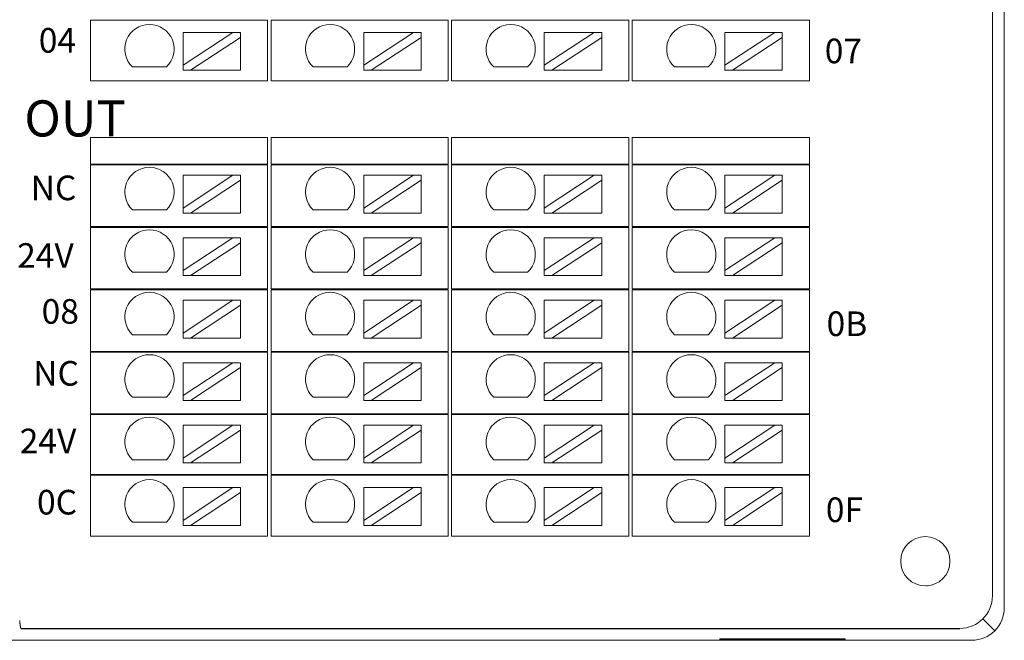
# Model space of a CAD drawing. Units: millimetres. Extents: x 1250 to 2688, y 3138 to 5003.
# Drawn here: x 1750 to 1810, y 3938 to 3975 of the extents above; entities that cross this region are included whole.
import ezdxf

# ---------------------------------------------------------------- set-up
doc = ezdxf.new("R2010")
doc.units = ezdxf.units.MM
doc.layers.add('2', color=7, linetype='Continuous', lineweight=18)
doc.layers.add('DIM', color=3, linetype='Continuous', lineweight=13)
doc.styles.get("Standard").update_dxf_attribs({"font": 'arial.ttf'})

msp = doc.modelspace()

# ---------------------------------------------------------------- linework, layer by layer
at = {"layer": '2', "color": 7, "linetype": 'Continuous'}
for p, q in [((1810.076, 4009.359), (1810.076, 3939.661)), ((1754.419, 3975.431), (1755.419, 3975.431)), ((1754.419, 3971.731), (1754.419, 3975.431)), ((1755.419, 3975.431), (1764.703, 3975.431)), ((1764.703, 3975.431), (1765.203, 3975.431)), ((1765.203, 3975.431), (1765.203, 3971.731)), ((1765.419, 3975.431), (1766.419, 3975.431)), ((1765.419, 3971.731), (1765.419, 3975.431)), ((1766.419, 3975.431), (1775.703, 3975.431)), ((1775.703, 3975.431), (1776.203, 3975.431)), ((1776.203, 3975.431), (1776.203, 3971.731)), ((1776.419, 3971.731), (1776.419, 3975.431)), ((1776.419, 3975.431), (1777.419, 3975.431)), ((1777.419, 3975.431), (1786.703, 3975.431)), ((1786.703, 3975.431), (1787.203, 3975.431)), ((1787.203, 3975.431), (1787.203, 3971.731)), ((1787.419, 3975.431), (1788.419, 3975.431)), ((1787.419, 3971.731), (1787.419, 3975.431)), ((1788.419, 3975.431), (1797.703, 3975.431)), ((1797.703, 3975.431), (1798.203, 3975.431)), ((1798.203, 3975.431), (1798.203, 3971.731)), ((1760.061, 3974.679), (1760.061, 3972.679)), ((1763.101, 3974.679), (1760.061, 3972.679)), ((1760.061, 3974.679), (1763.101, 3974.679)), ((1763.555, 3974.679), (1763.101, 3974.679)), ((1763.555, 3974.38), (1763.555, 3974.679)), ((1771.061, 3974.679), (1774.101, 3974.679)), ((1771.061, 3974.679), (1771.061, 3972.679)), ((1774.101, 3974.679), (1771.061, 3972.679)), ((1774.555, 3974.679), (1774.101, 3974.679)), ((1774.555, 3974.38), (1774.555, 3974.679)), ((1782.061, 3974.679), (1782.061, 3972.679)), ((1785.101, 3974.679), (1782.061, 3972.679)), ((1782.061, 3974.679), (1785.101, 3974.679)), ((1785.555, 3974.679), (1785.101, 3974.679)), ((1785.555, 3974.38), (1785.555, 3974.679)), ((1793.061, 3974.679), (1793.061, 3972.679)), ((1796.101, 3974.679), (1793.061, 3972.679)), ((1793.061, 3974.679), (1796.101, 3974.679)), ((1796.555, 3974.679), (1796.101, 3974.679)), ((1796.555, 3974.38), (1796.555, 3974.679)), ((1760.515, 3972.379), (1763.555, 3974.38)), ((1763.555, 3974.38), (1763.555, 3972.379)), ((1771.515, 3972.379), (1774.555, 3974.38)), ((1774.555, 3974.38), (1774.555, 3972.379)), ((1782.515, 3972.379), (1785.555, 3974.38)), ((1785.555, 3974.38), (1785.555, 3972.379)), ((1793.515, 3972.379), (1796.555, 3974.38)), ((1796.555, 3974.38), (1796.555, 3972.379)), ((1760.061, 3972.679), (1760.061, 3972.379)), ((1771.061, 3972.679), (1771.061, 3972.379)), ((1782.061, 3972.679), (1782.061, 3972.379)), ((1793.061, 3972.679), (1793.061, 3972.379)), ((1759.048, 3972.578), (1756.982, 3972.578)), ((1760.061, 3972.379), (1760.515, 3972.379)), ((1760.515, 3972.379), (1763.555, 3972.379)), ((1770.048, 3972.578), (1767.982, 3972.578)), ((1771.061, 3972.379), (1771.515, 3972.379)), ((1771.515, 3972.379), (1774.555, 3972.379)), ((1781.048, 3972.578), (1778.982, 3972.578)), ((1782.061, 3972.379), (1782.515, 3972.379)), ((1782.515, 3972.379), (1785.555, 3972.379)), ((1792.048, 3972.578), (1789.982, 3972.578)), ((1793.061, 3972.379), (1793.515, 3972.379)), ((1793.515, 3972.379), (1796.555, 3972.379)), ((1754.419, 3971.731), (1755.419, 3971.731)), ((1755.419, 3971.731), (1764.703, 3971.731)), ((1764.703, 3971.731), (1765.203, 3971.731)), ((1765.419, 3971.731), (1766.419, 3971.731)), ((1766.419, 3971.731), (1775.703, 3971.731)), ((1775.703, 3971.731), (1776.203, 3971.731)), ((1776.419, 3971.731), (1777.419, 3971.731)), ((1777.419, 3971.731), (1786.703, 3971.731)), ((1786.703, 3971.731), (1787.203, 3971.731)), ((1787.419, 3971.731), (1788.419, 3971.731)), ((1788.419, 3971.731), (1797.703, 3971.731)), ((1797.703, 3971.731), (1798.203, 3971.731)), ((1754.419, 3968.281), (1755.419, 3968.281)), ((1754.419, 3966.66), (1754.419, 3968.281)), ((1764.703, 3968.281), (1755.419, 3968.281)), ((1764.703, 3968.281), (1765.203, 3968.281)), ((1765.203, 3968.281), (1765.203, 3966.66)), ((1765.419, 3966.66), (1765.419, 3968.281)), ((1765.419, 3968.281), (1766.419, 3968.281)), ((1775.703, 3968.281), (1766.419, 3968.281)), ((1775.703, 3968.281), (1776.203, 3968.281)), ((1776.203, 3968.281), (1776.203, 3966.66)), ((1776.419, 3966.66), (1776.419, 3968.281)), ((1776.419, 3968.281), (1777.419, 3968.281)), ((1786.703, 3968.281), (1777.419, 3968.281)), ((1786.703, 3968.281), (1787.203, 3968.281)), ((1787.203, 3968.281), (1787.203, 3966.66)), ((1787.419, 3968.281), (1788.419, 3968.281)), ((1787.419, 3966.66), (1787.419, 3968.281)), ((1797.703, 3968.281), (1788.419, 3968.281)), ((1797.703, 3968.281), (1798.203, 3968.281)), ((1798.203, 3968.281), (1798.203, 3966.66)), ((1755.419, 3966.66), (1754.419, 3966.66)), ((1755.419, 3966.66), (1764.703, 3966.66)), ((1765.203, 3966.66), (1764.703, 3966.66)), ((1766.419, 3966.66), (1765.419, 3966.66)), ((1766.419, 3966.66), (1775.703, 3966.66)), ((1776.203, 3966.66), (1775.703, 3966.66)), ((1777.419, 3966.66), (1776.419, 3966.66)), ((1777.419, 3966.66), (1786.703, 3966.66)), ((1787.203, 3966.66), (1786.703, 3966.66)), ((1788.419, 3966.66), (1787.419, 3966.66)), ((1788.419, 3966.66), (1797.703, 3966.66)), ((1798.203, 3966.66), (1797.703, 3966.66)), ((1754.419, 3966.61), (1755.419, 3966.61)), ((1754.419, 3962.86), (1754.419, 3966.61)), ((1764.703, 3966.61), (1755.419, 3966.61)), ((1764.703, 3966.61), (1765.203, 3966.61)), ((1765.203, 3966.61), (1765.203, 3962.86)), ((1765.419, 3966.61), (1766.419, 3966.61)), ((1765.419, 3962.86), (1765.419, 3966.61)), ((1775.703, 3966.61), (1766.419, 3966.61)), ((1775.703, 3966.61), (1776.203, 3966.61)), ((1776.203, 3966.61), (1776.203, 3962.86)), ((1776.419, 3966.61), (1777.419, 3966.61)), ((1776.419, 3962.86), (1776.419, 3966.61)), ((1786.703, 3966.61), (1777.419, 3966.61)), ((1786.703, 3966.61), (1787.203, 3966.61)), ((1787.203, 3966.61), (1787.203, 3962.86)), ((1787.419, 3966.61), (1788.419, 3966.61)), ((1787.419, 3962.86), (1787.419, 3966.61)), ((1797.703, 3966.61), (1788.419, 3966.61)), ((1797.703, 3966.61), (1798.203, 3966.61)), ((1798.203, 3966.61), (1798.203, 3962.86)), ((1760.061, 3965.979), (1763.101, 3965.979)), ((1763.101, 3965.979), (1760.061, 3963.978)), ((1760.061, 3965.979), (1760.061, 3963.978)), ((1760.515, 3963.679), (1763.555, 3965.68)), ((1763.555, 3965.979), (1763.101, 3965.979)), ((1763.555, 3965.68), (1763.555, 3965.979)), ((1763.555, 3965.68), (1763.555, 3963.679)), ((1774.101, 3965.979), (1771.061, 3963.978)), ((1771.061, 3965.979), (1771.061, 3963.978)), ((1771.061, 3965.979), (1774.101, 3965.979)), ((1771.515, 3963.679), (1774.555, 3965.68)), ((1774.555, 3965.979), (1774.101, 3965.979)), ((1774.555, 3965.68), (1774.555, 3965.979)), ((1774.555, 3965.68), (1774.555, 3963.679)), ((1785.101, 3965.979), (1782.061, 3963.978)), ((1782.061, 3965.979), (1782.061, 3963.978)), ((1782.061, 3965.979), (1785.101, 3965.979)), ((1782.515, 3963.679), (1785.555, 3965.68)), ((1785.555, 3965.979), (1785.101, 3965.979)), ((1785.555, 3965.68), (1785.555, 3965.979)), ((1785.555, 3965.68), (1785.555, 3963.679)), ((1796.101, 3965.979), (1793.061, 3963.978)), ((1793.061, 3965.979), (1793.061, 3963.978)), ((1793.061, 3965.979), (1796.101, 3965.979)), ((1793.515, 3963.679), (1796.555, 3965.68)), ((1796.555, 3965.979), (1796.101, 3965.979)), ((1796.555, 3965.68), (1796.555, 3965.979)), ((1796.555, 3965.68), (1796.555, 3963.679)), ((1759.048, 3963.878), (1756.982, 3963.878)), ((1760.061, 3963.978), (1760.061, 3963.679)), ((1760.061, 3963.679), (1760.515, 3963.679)), ((1760.515, 3963.679), (1763.555, 3963.679)), ((1770.048, 3963.878), (1767.982, 3963.878)), ((1771.061, 3963.978), (1771.061, 3963.679)), ((1771.061, 3963.679), (1771.515, 3963.679)), ((1771.515, 3963.679), (1774.555, 3963.679)), ((1781.048, 3963.878), (1778.982, 3963.878)), ((1782.061, 3963.978), (1782.061, 3963.679)), ((1782.061, 3963.679), (1782.515, 3963.679)), ((1782.515, 3963.679), (1785.555, 3963.679)), ((1792.048, 3963.878), (1789.982, 3963.878)), ((1793.061, 3963.978), (1793.061, 3963.679)), ((1793.061, 3963.679), (1793.515, 3963.679)), ((1793.515, 3963.679), (1796.555, 3963.679)), ((1755.419, 3962.86), (1754.419, 3962.86)), ((1754.419, 3962.81), (1755.419, 3962.81)), ((1754.419, 3959.06), (1754.419, 3962.81)), ((1755.419, 3962.86), (1764.703, 3962.86)), ((1764.703, 3962.81), (1755.419, 3962.81)), ((1765.203, 3962.86), (1764.703, 3962.86)), ((1764.703, 3962.81), (1765.203, 3962.81)), ((1765.203, 3962.81), (1765.203, 3959.06)), ((1766.419, 3962.86), (1765.419, 3962.86)), ((1765.419, 3962.81), (1766.419, 3962.81)), ((1765.419, 3959.06), (1765.419, 3962.81)), ((1766.419, 3962.86), (1775.703, 3962.86)), ((1775.703, 3962.81), (1766.419, 3962.81)), ((1776.203, 3962.86), (1775.703, 3962.86)), ((1775.703, 3962.81), (1776.203, 3962.81)), ((1776.203, 3962.81), (1776.203, 3959.06)), ((1777.419, 3962.86), (1776.419, 3962.86)), ((1776.419, 3959.06), (1776.419, 3962.81)), ((1776.419, 3962.81), (1777.419, 3962.81)), ((1777.419, 3962.86), (1786.703, 3962.86)), ((1786.703, 3962.81), (1777.419, 3962.81)), ((1787.203, 3962.86), (1786.703, 3962.86)), ((1786.703, 3962.81), (1787.203, 3962.81)), ((1787.203, 3962.81), (1787.203, 3959.06)), ((1788.419, 3962.86), (1787.419, 3962.86)), ((1787.419, 3959.06), (1787.419, 3962.81)), ((1787.419, 3962.81), (1788.419, 3962.81)), ((1788.419, 3962.86), (1797.703, 3962.86)), ((1797.703, 3962.81), (1788.419, 3962.81)), ((1798.203, 3962.86), (1797.703, 3962.86)), ((1797.703, 3962.81), (1798.203, 3962.81)), ((1798.203, 3962.81), (1798.203, 3959.06)), ((1760.061, 3962.175), (1763.101, 3962.175)), ((1763.101, 3962.175), (1760.061, 3960.174)), ((1760.061, 3962.175), (1760.061, 3960.174)), ((1760.515, 3959.875), (1763.555, 3961.876)), ((1763.555, 3962.175), (1763.101, 3962.175)), ((1763.555, 3961.876), (1763.555, 3962.175)), ((1763.555, 3961.876), (1763.555, 3959.875)), ((1771.061, 3962.175), (1774.101, 3962.175)), ((1774.101, 3962.175), (1771.061, 3960.174)), ((1771.061, 3962.175), (1771.061, 3960.174)), ((1771.515, 3959.875), (1774.555, 3961.876)), ((1774.555, 3962.175), (1774.101, 3962.175)), ((1774.555, 3961.876), (1774.555, 3962.175)), ((1774.555, 3961.876), (1774.555, 3959.875)), ((1782.061, 3962.175), (1785.101, 3962.175)), ((1785.101, 3962.175), (1782.061, 3960.174)), ((1782.061, 3962.175), (1782.061, 3960.174)), ((1782.515, 3959.875), (1785.555, 3961.876)), ((1785.555, 3962.175), (1785.101, 3962.175)), ((1785.555, 3961.876), (1785.555, 3962.175)), ((1785.555, 3961.876), (1785.555, 3959.875)), ((1793.061, 3962.175), (1796.101, 3962.175)), ((1796.101, 3962.175), (1793.061, 3960.174)), ((1793.061, 3962.175), (1793.061, 3960.174)), ((1793.515, 3959.875), (1796.555, 3961.876)), ((1796.555, 3962.175), (1796.101, 3962.175)), ((1796.555, 3961.876), (1796.555, 3962.175)), ((1796.555, 3961.876), (1796.555, 3959.875)), ((1759.048, 3960.074), (1756.982, 3960.074)), ((1760.061, 3960.174), (1760.061, 3959.875)), ((1770.048, 3960.074), (1767.982, 3960.074)), ((1771.061, 3960.174), (1771.061, 3959.875)), ((1781.048, 3960.074), (1778.982, 3960.074)), ((1782.061, 3960.174), (1782.061, 3959.875)), ((1792.048, 3960.074), (1789.982, 3960.074)), ((1793.061, 3960.174), (1793.061, 3959.875)), ((1760.061, 3959.875), (1760.515, 3959.875)), ((1760.515, 3959.875), (1763.555, 3959.875)), ((1771.061, 3959.875), (1771.515, 3959.875)), ((1771.515, 3959.875), (1774.555, 3959.875)), ((1782.061, 3959.875), (1782.515, 3959.875)), ((1782.515, 3959.875), (1785.555, 3959.875)), ((1793.061, 3959.875), (1793.515, 3959.875)), ((1793.515, 3959.875), (1796.555, 3959.875)), ((1754.419, 3959.06), (1755.419, 3959.06)), ((1755.419, 3959.01), (1754.419, 3959.01)), ((1754.419, 3955.26), (1754.419, 3959.01)), ((1755.419, 3959.06), (1764.703, 3959.06)), ((1764.703, 3959.01), (1755.419, 3959.01)), ((1764.703, 3959.06), (1765.203, 3959.06)), ((1765.203, 3959.01), (1764.703, 3959.01)), ((1765.203, 3959.01), (1765.203, 3955.26)), ((1765.419, 3959.06), (1766.419, 3959.06)), ((1766.419, 3959.01), (1765.419, 3959.01)), ((1765.419, 3955.26), (1765.419, 3959.01)), ((1766.419, 3959.06), (1775.703, 3959.06)), ((1775.703, 3959.01), (1766.419, 3959.01)), ((1775.703, 3959.06), (1776.203, 3959.06)), ((1776.203, 3959.01), (1775.703, 3959.01)), ((1776.203, 3959.01), (1776.203, 3955.26)), ((1776.419, 3959.06), (1777.419, 3959.06)), ((1777.419, 3959.01), (1776.419, 3959.01)), ((1776.419, 3955.26), (1776.419, 3959.01)), ((1777.419, 3959.06), (1786.703, 3959.06)), ((1786.703, 3959.01), (1777.419, 3959.01)), ((1786.703, 3959.06), (1787.203, 3959.06)), ((1787.203, 3959.01), (1786.703, 3959.01)), ((1787.203, 3959.01), (1787.203, 3955.26)), ((1787.419, 3959.06), (1788.419, 3959.06)), ((1788.419, 3959.01), (1787.419, 3959.01)), ((1787.419, 3955.26), (1787.419, 3959.01)), ((1788.419, 3959.06), (1797.703, 3959.06)), ((1797.703, 3959.01), (1788.419, 3959.01)), ((1797.703, 3959.06), (1798.203, 3959.06)), ((1798.203, 3959.01), (1797.703, 3959.01)), ((1798.203, 3959.01), (1798.203, 3955.26)), ((1760.061, 3958.371), (1763.101, 3958.371)), ((1763.101, 3958.371), (1760.061, 3956.37)), ((1760.061, 3958.371), (1760.061, 3956.37)), ((1763.555, 3958.371), (1763.101, 3958.371)), ((1763.555, 3958.072), (1763.555, 3958.371)), ((1774.101, 3958.371), (1771.061, 3956.37)), ((1771.061, 3958.371), (1771.061, 3956.37)), ((1771.061, 3958.371), (1774.101, 3958.371)), ((1774.555, 3958.371), (1774.101, 3958.371)), ((1774.555, 3958.072), (1774.555, 3958.371)), ((1782.061, 3958.371), (1785.101, 3958.371)), ((1785.101, 3958.371), (1782.061, 3956.37)), ((1782.061, 3958.371), (1782.061, 3956.37)), ((1785.555, 3958.371), (1785.101, 3958.371)), ((1785.555, 3958.072), (1785.555, 3958.371)), ((1793.061, 3958.371), (1796.101, 3958.371)), ((1796.101, 3958.371), (1793.061, 3956.37)), ((1793.061, 3958.371), (1793.061, 3956.37)), ((1796.555, 3958.371), (1796.101, 3958.371)), ((1796.555, 3958.072), (1796.555, 3958.371)), ((1760.515, 3956.071), (1763.555, 3958.072)), ((1763.555, 3958.072), (1763.555, 3956.071)), ((1771.515, 3956.071), (1774.555, 3958.072)), ((1774.555, 3958.072), (1774.555, 3956.071)), ((1782.515, 3956.071), (1785.555, 3958.072)), ((1785.555, 3958.072), (1785.555, 3956.071)), ((1793.515, 3956.071), (1796.555, 3958.072)), ((1796.555, 3958.072), (1796.555, 3956.071)), ((1759.048, 3956.27), (1756.982, 3956.27)), ((1760.061, 3956.37), (1760.061, 3956.071)), ((1760.061, 3956.071), (1760.515, 3956.071)), ((1760.515, 3956.071), (1763.555, 3956.071)), ((1770.048, 3956.27), (1767.982, 3956.27)), ((1771.061, 3956.37), (1771.061, 3956.071)), ((1771.061, 3956.071), (1771.515, 3956.071)), ((1771.515, 3956.071), (1774.555, 3956.071)), ((1781.048, 3956.27), (1778.982, 3956.27)), ((1782.061, 3956.37), (1782.061, 3956.071)), ((1782.061, 3956.071), (1782.515, 3956.071)), ((1782.515, 3956.071), (1785.555, 3956.071)), ((1792.048, 3956.27), (1789.982, 3956.27)), ((1793.061, 3956.37), (1793.061, 3956.071)), ((1793.061, 3956.071), (1793.515, 3956.071)), ((1793.515, 3956.071), (1796.555, 3956.071)), ((1754.419, 3955.26), (1755.419, 3955.26)), ((1755.419, 3955.26), (1764.703, 3955.26)), ((1765.203, 3955.26), (1764.703, 3955.26)), ((1765.419, 3955.26), (1766.419, 3955.26)), ((1766.419, 3955.26), (1775.703, 3955.26)), ((1776.203, 3955.26), (1775.703, 3955.26)), ((1776.419, 3955.26), (1777.419, 3955.26)), ((1777.419, 3955.26), (1786.703, 3955.26)), ((1787.203, 3955.26), (1786.703, 3955.26)), ((1787.419, 3955.26), (1788.419, 3955.26)), ((1788.419, 3955.26), (1797.703, 3955.26)), ((1798.203, 3955.26), (1797.703, 3955.26)), ((1755.419, 3955.21), (1754.419, 3955.21)), ((1754.419, 3951.46), (1754.419, 3955.21)), ((1764.703, 3955.21), (1755.419, 3955.21)), ((1764.703, 3955.21), (1765.203, 3955.21)), ((1765.203, 3955.21), (1765.203, 3951.46)), ((1765.419, 3951.46), (1765.419, 3955.21)), ((1766.419, 3955.21), (1765.419, 3955.21)), ((1775.703, 3955.21), (1766.419, 3955.21)), ((1775.703, 3955.21), (1776.203, 3955.21)), ((1776.203, 3955.21), (1776.203, 3951.46)), ((1777.419, 3955.21), (1776.419, 3955.21)), ((1776.419, 3951.46), (1776.419, 3955.21)), ((1786.703, 3955.21), (1777.419, 3955.21)), ((1786.703, 3955.21), (1787.203, 3955.21)), ((1787.203, 3955.21), (1787.203, 3951.46)), ((1788.419, 3955.21), (1787.419, 3955.21)), ((1787.419, 3951.46), (1787.419, 3955.21)), ((1797.703, 3955.21), (1788.419, 3955.21)), ((1797.703, 3955.21), (1798.203, 3955.21)), ((1798.203, 3955.21), (1798.203, 3951.46)), ((1760.061, 3954.567), (1760.061, 3952.566)), ((1763.101, 3954.567), (1760.061, 3952.566)), ((1760.061, 3954.567), (1763.101, 3954.567)), ((1760.515, 3952.267), (1763.555, 3954.267)), ((1763.555, 3954.567), (1763.101, 3954.567)), ((1763.555, 3954.267), (1763.555, 3954.567)), ((1763.555, 3954.267), (1763.555, 3952.267)), ((1771.061, 3954.567), (1774.101, 3954.567)), ((1771.061, 3954.567), (1771.061, 3952.566)), ((1774.101, 3954.567), (1771.061, 3952.566)), ((1771.515, 3952.267), (1774.555, 3954.267)), ((1774.555, 3954.567), (1774.101, 3954.567)), ((1774.555, 3954.267), (1774.555, 3954.567)), ((1774.555, 3954.267), (1774.555, 3952.267)), ((1782.061, 3954.567), (1782.061, 3952.566)), ((1785.101, 3954.567), (1782.061, 3952.566)), ((1782.061, 3954.567), (1785.101, 3954.567)), ((1782.515, 3952.267), (1785.555, 3954.267)), ((1785.555, 3954.567), (1785.101, 3954.567)), ((1785.555, 3954.267), (1785.555, 3954.567)), ((1785.555, 3954.267), (1785.555, 3952.267)), ((1793.061, 3954.567), (1796.101, 3954.567)), ((1793.061, 3954.567), (1793.061, 3952.566)), ((1796.101, 3954.567), (1793.061, 3952.566)), ((1793.515, 3952.267), (1796.555, 3954.267)), ((1796.555, 3954.567), (1796.101, 3954.567)), ((1796.555, 3954.267), (1796.555, 3954.567)), ((1796.555, 3954.267), (1796.555, 3952.267)), ((1759.048, 3952.466), (1756.982, 3952.466)), ((1760.061, 3952.566), (1760.061, 3952.267)), ((1760.061, 3952.267), (1760.515, 3952.267)), ((1760.515, 3952.267), (1763.555, 3952.267)), ((1770.048, 3952.466), (1767.982, 3952.466)), ((1771.061, 3952.566), (1771.061, 3952.267)), ((1771.061, 3952.267), (1771.515, 3952.267)), ((1771.515, 3952.267), (1774.555, 3952.267)), ((1781.048, 3952.466), (1778.982, 3952.466)), ((1782.061, 3952.566), (1782.061, 3952.267)), ((1782.061, 3952.267), (1782.515, 3952.267)), ((1782.515, 3952.267), (1785.555, 3952.267)), ((1792.048, 3952.466), (1789.982, 3952.466)), ((1793.061, 3952.566), (1793.061, 3952.267)), ((1793.061, 3952.267), (1793.515, 3952.267)), ((1793.515, 3952.267), (1796.555, 3952.267)), ((1754.419, 3951.46), (1755.419, 3951.46)), ((1755.419, 3951.41), (1754.419, 3951.41)), ((1754.419, 3947.76), (1754.419, 3951.41)), ((1755.419, 3951.46), (1764.703, 3951.46)), ((1764.703, 3951.41), (1755.419, 3951.41)), ((1764.703, 3951.46), (1765.203, 3951.46)), ((1765.203, 3951.41), (1764.703, 3951.41)), ((1765.203, 3951.41), (1765.203, 3947.76)), ((1765.419, 3951.46), (1766.419, 3951.46)), ((1766.419, 3951.41), (1765.419, 3951.41)), ((1765.419, 3947.76), (1765.419, 3951.41)), ((1766.419, 3951.46), (1775.703, 3951.46)), ((1775.703, 3951.41), (1766.419, 3951.41)), ((1775.703, 3951.46), (1776.203, 3951.46)), ((1776.203, 3951.41), (1775.703, 3951.41)), ((1776.203, 3951.41), (1776.203, 3947.76)), ((1776.419, 3951.46), (1777.419, 3951.46)), ((1777.419, 3951.41), (1776.419, 3951.41)), ((1776.419, 3947.76), (1776.419, 3951.41)), ((1777.419, 3951.46), (1786.703, 3951.46)), ((1786.703, 3951.41), (1777.419, 3951.41)), ((1786.703, 3951.46), (1787.203, 3951.46)), ((1787.203, 3951.41), (1786.703, 3951.41)), ((1787.203, 3951.41), (1787.203, 3947.76)), ((1787.419, 3951.46), (1788.419, 3951.46)), ((1788.419, 3951.41), (1787.419, 3951.41)), ((1787.419, 3947.76), (1787.419, 3951.41)), ((1788.419, 3951.46), (1797.703, 3951.46)), ((1797.703, 3951.41), (1788.419, 3951.41)), ((1797.703, 3951.46), (1798.203, 3951.46)), ((1798.203, 3951.41), (1797.703, 3951.41)), ((1798.203, 3951.41), (1798.203, 3947.76)), ((1760.061, 3950.762), (1763.101, 3950.762)), ((1763.101, 3950.762), (1760.061, 3948.762)), ((1760.061, 3950.762), (1760.061, 3948.762)), ((1760.515, 3948.462), (1763.555, 3950.463)), ((1763.555, 3950.762), (1763.101, 3950.762)), ((1763.555, 3950.463), (1763.555, 3950.762)), ((1763.555, 3950.463), (1763.555, 3948.462)), ((1771.061, 3950.762), (1774.101, 3950.762)), ((1774.101, 3950.762), (1771.061, 3948.762)), ((1771.061, 3950.762), (1771.061, 3948.762)), ((1771.515, 3948.462), (1774.555, 3950.463)), ((1774.555, 3950.762), (1774.101, 3950.762)), ((1774.555, 3950.463), (1774.555, 3950.762)), ((1774.555, 3950.463), (1774.555, 3948.462)), ((1782.061, 3950.762), (1785.101, 3950.762)), ((1785.101, 3950.762), (1782.061, 3948.762)), ((1782.061, 3950.762), (1782.061, 3948.762)), ((1782.515, 3948.462), (1785.555, 3950.463)), ((1785.555, 3950.762), (1785.101, 3950.762)), ((1785.555, 3950.463), (1785.555, 3950.762)), ((1785.555, 3950.463), (1785.555, 3948.462)), ((1793.061, 3950.762), (1796.101, 3950.762)), ((1796.101, 3950.762), (1793.061, 3948.762)), ((1793.061, 3950.762), (1793.061, 3948.762)), ((1793.515, 3948.462), (1796.555, 3950.463)), ((1796.555, 3950.762), (1796.101, 3950.762)), ((1796.555, 3950.463), (1796.555, 3950.762)), ((1796.555, 3950.463), (1796.555, 3948.462)), ((1759.048, 3948.662), (1756.982, 3948.662)), ((1760.061, 3948.762), (1760.061, 3948.462)), ((1770.048, 3948.662), (1767.982, 3948.662)), ((1771.061, 3948.762), (1771.061, 3948.462)), ((1781.048, 3948.662), (1778.982, 3948.662)), ((1782.061, 3948.762), (1782.061, 3948.462)), ((1792.048, 3948.662), (1789.982, 3948.662)), ((1793.061, 3948.762), (1793.061, 3948.462)), ((1760.061, 3948.462), (1760.515, 3948.462)), ((1760.515, 3948.462), (1763.555, 3948.462)), ((1771.061, 3948.462), (1771.515, 3948.462)), ((1771.515, 3948.462), (1774.555, 3948.462)), ((1782.061, 3948.462), (1782.515, 3948.462)), ((1782.515, 3948.462), (1785.555, 3948.462)), ((1793.061, 3948.462), (1793.515, 3948.462)), ((1793.515, 3948.462), (1796.555, 3948.462)), ((1755.419, 3947.76), (1754.419, 3947.76)), ((1754.419, 3947.71), (1755.419, 3947.71)), ((1754.419, 3944.01), (1754.419, 3947.71)), ((1764.703, 3947.76), (1755.419, 3947.76)), ((1755.419, 3947.71), (1764.703, 3947.71)), ((1765.203, 3947.76), (1764.703, 3947.76)), ((1764.703, 3947.71), (1765.203, 3947.71)), ((1765.203, 3947.71), (1765.203, 3944.01)), ((1766.419, 3947.76), (1765.419, 3947.76)), ((1765.419, 3944.01), (1765.419, 3947.71)), ((1765.419, 3947.71), (1766.419, 3947.71)), ((1775.703, 3947.76), (1766.419, 3947.76)), ((1766.419, 3947.71), (1775.703, 3947.71)), ((1776.203, 3947.76), (1775.703, 3947.76)), ((1775.703, 3947.71), (1776.203, 3947.71)), ((1776.203, 3947.71), (1776.203, 3944.01)), ((1777.419, 3947.76), (1776.419, 3947.76)), ((1776.419, 3944.01), (1776.419, 3947.71)), ((1776.419, 3947.71), (1777.419, 3947.71)), ((1786.703, 3947.76), (1777.419, 3947.76)), ((1777.419, 3947.71), (1786.703, 3947.71)), ((1787.203, 3947.76), (1786.703, 3947.76)), ((1786.703, 3947.71), (1787.203, 3947.71)), ((1787.203, 3947.71), (1787.203, 3944.01)), ((1788.419, 3947.76), (1787.419, 3947.76)), ((1787.419, 3947.71), (1788.419, 3947.71)), ((1787.419, 3944.01), (1787.419, 3947.71)), ((1797.703, 3947.76), (1788.419, 3947.76)), ((1788.419, 3947.71), (1797.703, 3947.71)), ((1798.203, 3947.76), (1797.703, 3947.76)), ((1797.703, 3947.71), (1798.203, 3947.71)), ((1798.203, 3947.71), (1798.203, 3944.01)), ((1760.061, 3946.958), (1763.101, 3946.958)), ((1760.061, 3946.958), (1760.061, 3944.958)), ((1763.101, 3946.958), (1760.061, 3944.958)), ((1763.555, 3946.958), (1763.101, 3946.958)), ((1763.555, 3946.659), (1763.555, 3946.958)), ((1771.061, 3946.958), (1771.061, 3944.958)), ((1774.101, 3946.958), (1771.061, 3944.958)), ((1771.061, 3946.958), (1774.101, 3946.958)), ((1774.555, 3946.958), (1774.101, 3946.958)), ((1774.555, 3946.659), (1774.555, 3946.958)), ((1782.061, 3946.958), (1785.101, 3946.958)), ((1782.061, 3946.958), (1782.061, 3944.958)), ((1785.101, 3946.958), (1782.061, 3944.958)), ((1785.555, 3946.958), (1785.101, 3946.958)), ((1785.555, 3946.659), (1785.555, 3946.958)), ((1793.061, 3946.958), (1793.061, 3944.958)), ((1796.101, 3946.958), (1793.061, 3944.958)), ((1793.061, 3946.958), (1796.101, 3946.958)), ((1796.555, 3946.958), (1796.101, 3946.958)), ((1796.555, 3946.659), (1796.555, 3946.958)), ((1760.515, 3944.658), (1763.555, 3946.659)), ((1763.555, 3946.659), (1763.555, 3944.658)), ((1771.515, 3944.658), (1774.555, 3946.659)), ((1774.555, 3946.659), (1774.555, 3944.658)), ((1782.515, 3944.658), (1785.555, 3946.659)), ((1785.555, 3946.659), (1785.555, 3944.658)), ((1793.515, 3944.658), (1796.555, 3946.659)), ((1796.555, 3946.659), (1796.555, 3944.658)), ((1759.048, 3944.857), (1756.982, 3944.857)), ((1760.061, 3944.958), (1760.061, 3944.658)), ((1760.061, 3944.658), (1760.515, 3944.658)), ((1760.515, 3944.658), (1763.555, 3944.658)), ((1770.048, 3944.857), (1767.982, 3944.857)), ((1771.061, 3944.958), (1771.061, 3944.658)), ((1771.061, 3944.658), (1771.515, 3944.658)), ((1771.515, 3944.658), (1774.555, 3944.658)), ((1781.048, 3944.857), (1778.982, 3944.857)), ((1782.061, 3944.958), (1782.061, 3944.658)), ((1782.061, 3944.658), (1782.515, 3944.658)), ((1782.515, 3944.658), (1785.555, 3944.658)), ((1792.048, 3944.857), (1789.982, 3944.857)), ((1793.061, 3944.958), (1793.061, 3944.658)), ((1793.061, 3944.658), (1793.515, 3944.658)), ((1793.515, 3944.658), (1796.555, 3944.658)), ((1754.419, 3944.01), (1755.419, 3944.01)), ((1755.419, 3944.01), (1764.703, 3944.01)), ((1764.703, 3944.01), (1765.203, 3944.01)), ((1765.419, 3944.01), (1766.419, 3944.01)), ((1766.419, 3944.01), (1775.703, 3944.01)), ((1775.703, 3944.01), (1776.203, 3944.01)), ((1776.419, 3944.01), (1777.419, 3944.01)), ((1777.419, 3944.01), (1786.703, 3944.01)), ((1786.703, 3944.01), (1787.203, 3944.01)), ((1787.419, 3944.01), (1788.419, 3944.01)), ((1788.419, 3944.01), (1797.703, 3944.01)), ((1797.703, 3944.01), (1798.203, 3944.01)), ((1807.369, 3938.37), (1750.197, 3938.37)), ((1728.651, 3937.662), (1808.077, 3937.662)), ((1792.748, 3937.762), (1792.748, 3937.715)), ((1800.382, 3937.762), (1792.748, 3937.762)), ((1792.748, 3937.715), (1800.382, 3937.715)), ((1800.382, 3937.715), (1800.382, 3937.762))]:
    msp.add_line(p, q, dxfattribs=at)
at = {"layer": '2', "color": 7, "linetype": 'Continuous', "lineweight": 5}
for p, q in [((1809.356, 4008.652), (1809.356, 3940.369)), ((1808.783, 3938.955), (1809.491, 3938.248)), ((1807.369, 3938.382), (1750.185, 3938.382))]:
    msp.add_line(p, q, dxfattribs=at)
at = {"layer": '2', "color": 7, "linetype": 'Continuous'}
msp.add_circle((1805.266, 3942.477), 1.5, dxfattribs=at)
for centre in [(1758.015, 3973.666), (1769.015, 3973.666), (1780.015, 3973.666), (1791.015, 3973.666), (1758.015, 3964.966), (1769.015, 3964.966), (1780.015, 3964.966), (1791.015, 3964.966), (1758.015, 3961.162), (1769.015, 3961.162), (1780.015, 3961.162), (1791.015, 3961.162), (1758.015, 3957.358), (1769.015, 3957.358), (1780.015, 3957.358), (1791.015, 3957.358), (1758.015, 3953.554), (1769.015, 3953.554), (1780.015, 3953.554), (1791.015, 3953.554), (1758.015, 3949.749), (1769.015, 3949.749), (1780.015, 3949.749), (1791.015, 3949.749), (1758.015, 3945.945), (1769.015, 3945.945), (1780.015, 3945.945), (1791.015, 3945.945)]:
    msp.add_arc(centre, 1.5, 313.52235, 226.47765, dxfattribs=at)
at = {"layer": '2', "color": 7, "linetype": 'Continuous', "lineweight": 5}
msp.add_ellipse((1807.355, 3940.383), major_axis=(1.415, -1.415), ratio=0.999315, start_param=5.504503, end_param=7.061868, dxfattribs=at)
at = {"layer": '2', "color": 7, "linetype": 'Continuous'}
msp.add_ellipse((1808.075, 3939.663), major_axis=(1.415, -1.415), ratio=0.999315, start_param=5.49813, end_param=7.068241, dxfattribs=at)
msp.add_open_spline([(1805.472, 3940.991), (1805.428, 3940.985), (1805.383, 3940.981), (1805.339, 3940.979)], degree=3, dxfattribs=at)
msp.add_open_spline([(1750.112, 3938.869), (1750.113, 3938.856), (1750.115, 3938.829), (1750.119, 3938.788), (1750.124, 3938.745), (1750.128, 3938.7), (1750.133, 3938.655), (1750.139, 3938.609), (1750.145, 3938.564), (1750.151, 3938.522), (1750.158, 3938.482), (1750.165, 3938.446), (1750.172, 3938.415), (1750.18, 3938.391), (1750.188, 3938.374), (1750.194, 3938.371), (1750.197, 3938.37)], degree=3, knots=[0, 0, 0, 0, 0.0259762, 0.0535789, 0.0828083, 0.1136647, 0.1461481, 0.1802586, 0.2159962, 0.253361, 0.2923528, 0.3329716, 0.3752172, 0.4190896, 0.4645886, 0.511714, 0.511714, 0.511714, 0.511714], dxfattribs=at)

# ---------------------------------------------------------------- texts
at = {"layer": 'DIM', "color": 3, "width": 6.3516, "attachment_point": 1}
for s, insert, char_height in [('{\\fFangSong|b0|i0|c0|p34;04}', (1751.274, 3974.947), 1.5), ('{\\fFangSong|b0|i0|c0|p34;07}', (1799.142, 3974.304), 1.5), ('{\\fFangSong|b0|i0|c0|p34;OUT}', (1750.393, 3970.544), 2.2), ('{\\fFangSong|b0|i0|c0|p34;NC}', (1750.779, 3965.964), 1.5), ('{\\fFangSong|b0|i0|c0|p34;24V}', (1749.958, 3961.846), 1.5), ('{\\fFangSong|b0|i0|c0|p34;08}', (1751.449, 3958.441), 1.5), ('{\\fFangSong|b0|i0|c0|p34;0B}', (1799.251, 3957.691), 1.5), ('{\\fFangSong|b0|i0|c0|p34;NC}', (1750.935, 3954.669), 1.5), ('{\\fFangSong|b0|i0|c0|p34;24V}', (1750.114, 3950.551), 1.5), ('{\\fFangSong|b0|i0|c0|p34;0C}', (1751.167, 3946.823), 1.5), ('{\\fFangSong|b0|i0|c0|p34;0F}', (1799.206, 3946.363), 1.5)]:
    msp.add_mtext(s, dxfattribs=dict(at, insert=insert, char_height=char_height))

doc.saveas('drawing.dxf')
